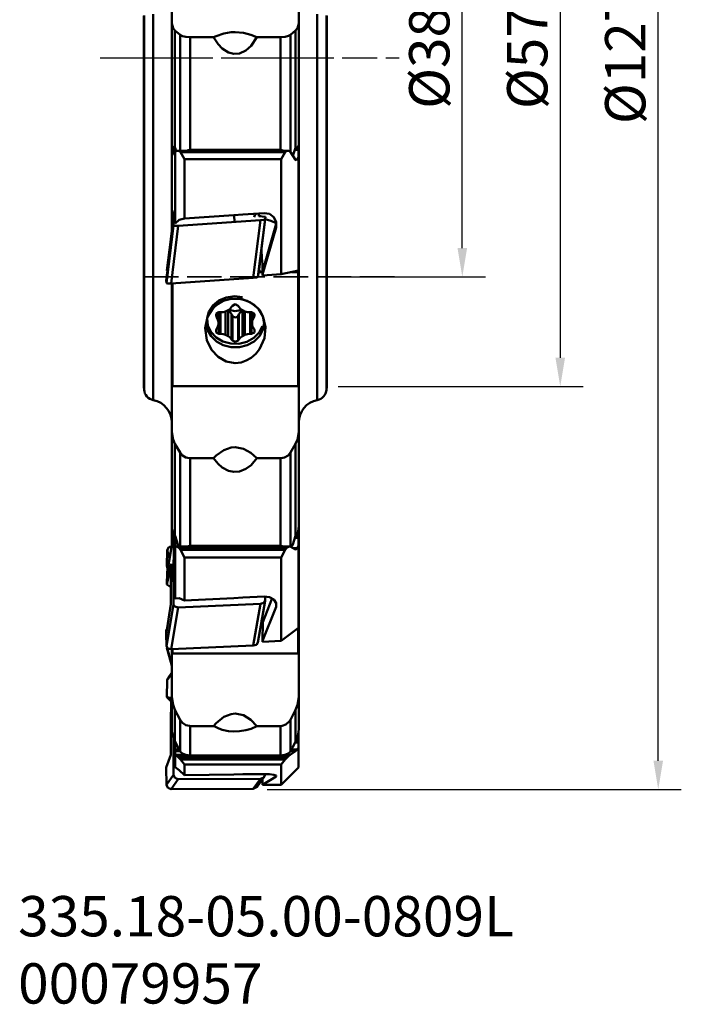
# Model space of a CAD drawing. Extents: x -12 to 47, y -82 to 85.
# Drawn here: x -11 to 47, y -82 to 3 of the extents above; entities that cross this region are included whole.
import ezdxf

# ---------------------------------------------------------------- set-up
doc = ezdxf.new("R2010")
doc.units = 0
doc.header["$PDMODE"] = 1
doc.linetypes.add('DASH', pattern=[3.75, 3, -0.75])
doc.linetypes.add('LONGDASH_DASH', pattern=[10.5, 6, -0.75, 3, -0.75])
doc.layers.get('DEFPOINTS').update_dxf_attribs({"linetype": 'CONTINUOUS'})
for name, color, linetype, lineweight in [('1', 4, 'CONTINUOUS', 50), ('2', 7, 'CONTINUOUS', 25), ('4', 2, 'LONGDASH_DASH', 25), ('SK3', 1, 'DASH', 35), ('SK4', 2, 'LONGDASH_DASH', 25), ('SK6', 5, 'CONTINUOUS', 35)]:
    doc.layers.add(name, color=color, linetype=linetype, lineweight=lineweight)
doc.styles.add('STANDARD 3.5 mm', font='monos.ttf', dxfattribs={"height": 3.5})
doc.dimstyles.new('AM_DIN', dxfattribs={"dimtxt": 3.5, "dimasz": 2.5, "dimexe": 2, "dimexo": 1, "dimgap": 1, "dimtad": 1, "dimdsep": 46, "dimtxsty": 'STANDARD 3.5 mm', "dimcen": 0.09, "dimadec": 0, "dimazin": 2, "dimtm": 1e-09, "dimtfac": 0.707107, "dimtmove": 0, "dimatfit": 3, "dimfxl": 1, "dimtolj": 1, "dimlwd": -1, "dimlwe": -1, "dimarcsym": 0})

# ---------------------------------------------------------------- blocks, each defined once
blk = doc.blocks.new('*D12')
at = {"layer": '2', "color": 0}
for p, q in [((16.875, 28.48), (38.131, 28.48)), ((36.131, 25.98), (36.131, -26.022)), ((16.875, -28.522), (38.131, -28.522))]:
    blk.add_line(p, q, dxfattribs=at)
for points in [[(35.715, 25.98), (36.548, 25.98), (36.131, 28.48)], [(35.715, -26.022), (36.548, -26.022), (36.131, -28.522)]]:
    blk.add_solid(points, dxfattribs=at)
at = {"layer": 'DEFPOINTS', "color": 0}
for p in [(15.875, 28.48), (15.875, -28.522), (36.131, -28.522)]:
    blk.add_point(p, dxfattribs=at)
at = {"layer": '2', "color": 0, "insert": (33.268, -0.021), "char_height": 3.5, "attachment_point": 5, "rotation": 90, "style": 'STANDARD 3.5 mm'}
blk.add_mtext('\\A1;%%c57', dxfattribs=at)
blk = doc.blocks.new('*D15')
at = {"layer": '2', "color": 0}
for p, q in [((16.875, 19.001), (29.631, 19.001)), ((27.631, -16.5), (27.631, 16.501)), ((16.875, -19), (29.631, -19))]:
    blk.add_line(p, q, dxfattribs=at)
for points in [[(27.215, 16.501), (28.048, 16.501), (27.631, 19.001)], [(27.215, -16.5), (28.048, -16.5), (27.631, -19)]]:
    blk.add_solid(points, dxfattribs=at)
at = {"layer": 'DEFPOINTS', "color": 0}
for p in [(15.875, 19.001), (27.631, 19.001), (15.875, -19)]:
    blk.add_point(p, dxfattribs=at)
at = {"layer": '2', "color": 0, "insert": (24.768, 0.001), "char_height": 3.5, "attachment_point": 5, "rotation": 90, "style": 'STANDARD 3.5 mm'}
blk.add_mtext('\\A1;%%c38', dxfattribs=at)
blk = doc.blocks.new('*D16')
at = {"layer": '2', "color": 0}
for p, q in [((10.612, 63.5), (46.631, 63.5)), ((44.631, -61), (44.631, 61)), ((10.713, -63.5), (46.631, -63.5))]:
    blk.add_line(p, q, dxfattribs=at)
for points in [[(44.215, 61), (45.048, 61), (44.631, 63.5)], [(44.215, -61), (45.048, -61), (44.631, -63.5)]]:
    blk.add_solid(points, dxfattribs=at)
at = {"layer": 'DEFPOINTS', "color": 0}
for p in [(9.612, 63.5), (44.631, 63.5), (9.713, -63.5)]:
    blk.add_point(p, dxfattribs=at)
at = {"layer": '2', "color": 0, "insert": (41.768, 0), "char_height": 3.5, "attachment_point": 5, "rotation": 90, "style": 'STANDARD 3.5 mm'}
blk.add_mtext('\\A1;%%c127', dxfattribs=at)

msp = doc.modelspace()

# ---------------------------------------------------------------- linework, layer by layer
at = {"layer": '1'}
for p, q in [((0, 3.659), (0, 1.24)), ((0.02, 3.688), (0.02, 1.25)), ((0.823, 3.802), (0.823, 1.288)), ((2.438, 4.181), (2.438, 2.979)), ((13.438, 4.181), (13.438, 2.979)), ((15.052, 3.802), (15.052, 1.288)), ((15.855, 3.688), (15.855, 1.25)), ((15.875, 3.659), (15.875, 1.24)), ((2.438, 2.979), (2.541, 2.596)), ((2.438, 2.979), (2.438, -0.531)), ((2.541, 2.596), (2.705, 2.394)), ((13.334, 2.596), (13.17, 2.394)), ((13.438, 2.979), (13.334, 2.596)), ((13.438, 2.979), (13.438, -0.531)), ((2.705, 2.394), (2.705, -2.69)), ((2.705, 2.394), (3.149, 2.013)), ((3.149, 2.013), (3.359, 1.898)), ((3.149, 2.013), (3.149, -3.031)), ((3.359, 1.898), (3.655, 1.821)), ((3.655, 1.821), (3.957, 1.794)), ((3.957, 1.794), (4.015, 1.793)), ((4.015, 1.793), (4.015, -3.107)), ((6.059, 1.793), (4.015, 1.793)), ((6.059, 1.793), (6.282, 1.894)), ((6.156, 1.625), (6.059, 1.793)), ((6.282, 1.894), (6.952, 2.118)), ((6.952, 2.118), (7.581, 2.224)), ((7.581, 2.224), (7.938, 2.241)), ((7.938, 2.241), (8.664, 2.174)), ((8.664, 2.174), (9.289, 2.01)), ((9.289, 2.01), (9.816, 1.793)), ((9.816, 1.793), (9.308, 1.059)), ((11.86, 1.793), (9.816, 1.793)), ((11.945, 1.794), (11.86, 1.793)), ((11.86, 1.793), (11.86, -3.107)), ((12.267, 1.829), (11.945, 1.794)), ((12.565, 1.918), (12.267, 1.829)), ((12.726, 2.013), (12.565, 1.918)), ((13.17, 2.394), (12.726, 2.013)), ((12.726, 2.013), (12.726, -3.086)), ((13.17, 2.394), (13.17, -2.69)), ((0, 1.24), (0, -1.188)), ((0.02, 1.25), (0.02, -1.197)), ((0.823, 1.288), (0.823, -1.235)), ((6.454, 1.193), (6.156, 1.625)), ((6.813, 0.812), (6.454, 1.193)), ((9.308, 1.059), (8.855, 0.649)), ((15.052, 1.288), (15.052, -1.235)), ((15.855, 1.25), (15.855, -1.197)), ((15.875, 1.24), (15.875, -1.188)), ((7.36, 0.459), (6.813, 0.812)), ((7.822, 0.343), (7.36, 0.459)), ((8.298, 0.385), (7.822, 0.343)), ((8.855, 0.649), (8.298, 0.385)), ((2.438, -0.531), (2.438, -4.04)), ((13.438, -0.531), (13.438, -4.04)), ((0, -1.188), (0, -3.606)), ((0.02, -1.197), (0.02, -3.635)), ((0.823, -1.235), (0.823, -3.749)), ((15.052, -1.235), (15.052, -3.749)), ((15.855, -1.197), (15.855, -3.635)), ((15.875, -1.188), (15.875, -3.606)), ((2.705, -2.69), (2.705, -7.755)), ((3.149, -3.031), (3.149, -8.054)), ((4.015, -3.107), (4.015, -7.987)), ((11.86, -3.107), (11.86, -7.987)), ((12.726, -3.086), (12.726, -8.163)), ((13.17, -2.69), (13.17, -7.755)), ((0, -3.606), (0, -5.999)), ((0.02, -3.635), (0.02, -6.047)), ((0.823, -3.749), (0.823, -6.236)), ((2.438, -4.04), (2.438, -7.534)), ((13.438, -4.04), (13.438, -7.534)), ((15.052, -3.749), (15.052, -6.236)), ((15.855, -3.635), (15.855, -6.047)), ((15.875, -3.606), (15.875, -5.999)), ((0, -5.999), (0, -8.348)), ((0.02, -6.047), (0.02, -8.415)), ((0.823, -6.236), (0.823, -8.677)), ((15.052, -6.236), (15.052, -8.677)), ((15.855, -6.047), (15.855, -8.415)), ((15.875, -5.999), (15.875, -8.348)), ((2.438, -7.535), (2.438, -7.534)), ((2.438, -14.718), (2.438, -7.534)), ((2.446, -7.593), (2.438, -7.535)), ((2.477, -7.736), (2.446, -7.593)), ((13.398, -7.736), (13.429, -7.593)), ((13.427, -7.692), (13.427, -7.662)), ((13.429, -7.593), (13.437, -7.535)), ((13.437, -7.535), (13.438, -7.534)), ((13.438, -14.718), (13.438, -7.534)), ((0, -8.348), (0, -10.637)), ((0.02, -8.415), (0.02, -10.723)), ((2.536, -7.983), (2.477, -7.736)), ((2.539, -7.996), (2.536, -7.983)), ((2.594, -7.766), (2.539, -7.996)), ((2.651, -8.376), (2.539, -7.996)), ((2.603, -7.743), (2.594, -7.766)), ((2.71, -7.766), (2.594, -7.766)), ((2.623, -7.716), (2.603, -7.743)), ((2.65, -7.709), (2.623, -7.716)), ((2.678, -7.723), (2.65, -7.709)), ((2.728, -8.376), (2.651, -8.376)), ((2.651, -8.376), (2.671, -8.432)), ((2.67, -8.433), (2.728, -8.433)), ((2.705, -7.755), (2.678, -7.723)), ((2.726, -7.802), (2.705, -7.755)), ((2.815, -8.088), (2.726, -7.802)), ((2.74, -7.845), (2.728, -7.845)), ((2.728, -7.846), (2.728, -7.845)), ((2.728, -7.845), (2.728, -7.845)), ((2.74, -7.846), (2.728, -7.846)), ((2.728, -7.846), (2.728, -7.87)), ((2.747, -7.87), (2.728, -7.87)), ((2.728, -7.901), (2.728, -7.87)), ((2.728, -7.963), (2.728, -7.901)), ((2.728, -8.165), (2.728, -7.963)), ((2.776, -7.963), (2.728, -7.963)), ((2.728, -8.165), (2.762, -8.111)), ((2.728, -14.372), (2.728, -8.165)), ((2.762, -8.111), (2.891, -8.055)), ((12.584, -8.054), (2.871, -8.054)), ((12.564, -8.055), (2.891, -8.055)), ((2.891, -8.055), (3.064, -8.079)), ((12.391, -8.079), (3.064, -8.079)), ((3.064, -8.079), (3.193, -8.172)), ((12.262, -8.172), (3.193, -8.172)), ((3.193, -8.172), (3.527, -8.791)), ((3.836, -8.012), (3.744, -8.054)), ((4.015, -7.987), (3.836, -8.012)), ((4.015, -7.987), (11.86, -7.987)), ((11.86, -7.987), (12.039, -8.012)), ((11.927, -8.791), (12.262, -8.172)), ((12.039, -8.012), (12.131, -8.054)), ((12.262, -8.172), (12.391, -8.079)), ((12.391, -8.079), (12.564, -8.055)), ((12.564, -8.055), (12.693, -8.111)), ((12.693, -8.111), (13.158, -8.844)), ((12.935, -8.493), (13.149, -7.802)), ((13.427, -7.963), (13.099, -7.963)), ((13.427, -7.87), (13.128, -7.87)), ((13.427, -7.846), (13.135, -7.846)), ((13.427, -7.845), (13.136, -7.845)), ((13.149, -7.802), (13.17, -7.755)), ((13.281, -7.766), (13.165, -7.766)), ((13.17, -7.755), (13.197, -7.723)), ((13.197, -7.723), (13.225, -7.709)), ((13.225, -7.709), (13.252, -7.716)), ((13.252, -7.716), (13.272, -7.743)), ((13.272, -7.743), (13.281, -7.766)), ((13.281, -7.766), (13.3, -7.845)), ((13.372, -7.845), (13.398, -7.736)), ((13.427, -7.754), (13.427, -7.692)), ((13.427, -7.845), (13.427, -7.754)), ((13.427, -7.846), (13.427, -7.845)), ((13.427, -7.845), (13.427, -7.845)), ((13.427, -7.846), (13.427, -7.87)), ((13.427, -7.901), (13.427, -7.87)), ((13.427, -7.963), (13.427, -7.901)), ((13.427, -8.582), (13.427, -7.963)), ((15.855, -8.415), (15.855, -10.723)), ((15.875, -8.348), (15.875, -10.637)), ((0.823, -8.677), (0.823, -11.056)), ((3.527, -8.791), (11.927, -8.791)), ((3.527, -8.791), (3.527, -13.944)), ((11.927, -18.77), (11.927, -8.791)), ((13.297, -8.825), (13.146, -8.825)), ((13.158, -8.844), (13.228, -8.874)), ((13.228, -8.874), (13.297, -8.825)), ((13.297, -8.825), (13.427, -8.582)), ((13.427, -8.582), (13.427, -18.458)), ((15.052, -8.677), (15.052, -11.056)), ((0, -10.637), (0, -12.85)), ((0.02, -10.723), (0.02, -12.952)), ((0.823, -11.056), (0.823, -13.355)), ((15.052, -11.056), (15.052, -13.355)), ((15.855, -10.723), (15.855, -12.952)), ((15.875, -10.637), (15.875, -12.85)), ((0, -12.85), (0, -14.969)), ((0.02, -12.952), (0.02, -15.089)), ((0.823, -13.355), (0.823, -15.558)), ((2.659, -13.247), (2.566, -13.895)), ((2.728, -13.213), (2.659, -13.247)), ((3.527, -13.944), (7.817, -13.65)), ((7.817, -13.65), (8.596, -13.591)), ((7.835, -13.775), (7.817, -13.65)), ((8.596, -13.591), (10.439, -13.463)), ((9.611, -13.736), (9.647, -13.662)), ((9.647, -13.662), (9.691, -13.591)), ((9.691, -13.591), (9.739, -13.527)), ((9.739, -13.527), (9.754, -13.509)), ((9.977, -13.741), (9.992, -13.494)), ((10.064, -13.653), (10.071, -13.747)), ((10.439, -13.463), (10.907, -13.543)), ((10.907, -13.543), (11.286, -13.828)), ((15.052, -13.355), (15.052, -15.558)), ((15.855, -12.952), (15.855, -15.089)), ((15.875, -12.85), (15.875, -14.969)), ((2.566, -13.895), (2.343, -15.688)), ((2.579, -14.535), (2.566, -13.895)), ((3.067, -14.057), (2.728, -14.372)), ((10.118, -14.077), (2.982, -14.562)), ((3.527, -13.944), (3.067, -14.057)), ((7.867, -14.15), (7.835, -13.775)), ((9.497, -19.082), (10.118, -14.077)), ((9.581, -13.815), (9.611, -13.736)), ((10.528, -13.994), (9.907, -18.999)), ((9.977, -13.741), (10.558, -13.783)), ((10.118, -14.077), (10.405, -14.041)), ((10.558, -13.783), (10.19, -16.762)), ((11.49, -14.398), (10.314, -18.459)), ((10.405, -14.041), (10.528, -13.994)), ((10.558, -13.783), (10.528, -13.994)), ((11.015, -14.139), (10.533, -13.983)), ((11.365, -14.291), (11.015, -14.139)), ((11.286, -13.828), (11.488, -14.254)), ((11.49, -14.398), (11.365, -14.291)), ((11.488, -14.254), (11.47, -14.724)), ((11.47, -14.724), (11.49, -14.398)), ((11.49, -14.398), (11.497, -14.373)), ((11.497, -14.373), (11.503, -14.348)), ((0, -14.969), (0, -16.98)), ((0.02, -15.089), (0.02, -17.116)), ((1.958, -19.54), (2.579, -14.535)), ((2.982, -14.562), (2.361, -19.567)), ((2.438, -14.718), (2.438, -14.928)), ((2.464, -14.718), (2.438, -14.718)), ((2.579, -14.535), (2.697, -14.566)), ((2.697, -14.566), (2.982, -14.562)), ((11.47, -14.724), (10.293, -18.787)), ((13.438, -14.718), (13.427, -14.718)), ((13.438, -14.718), (13.438, -21.023)), ((15.855, -15.089), (15.855, -17.116)), ((15.875, -14.969), (15.875, -16.98)), ((0.823, -15.558), (0.823, -17.648)), ((1.954, -19.331), (2.332, -16.188)), ((2.008, -18.464), (2.342, -15.761)), ((2.332, -16.188), (2.343, -15.688)), ((15.052, -15.558), (15.052, -17.648)), ((0, -16.98), (0, -18.869)), ((10.206, -16.695), (10, -18.352)), ((10.19, -16.762), (10.204, -16.674)), ((10.203, -16.657), (10.25, -17.365)), ((15.875, -16.98), (15.875, -18.869)), ((0.02, -17.116), (0.02, -19.02)), ((0.823, -17.648), (0.823, -19.611)), ((10.262, -17.539), (10.1, -17.55)), ((10.25, -17.365), (10.286, -17.929)), ((10.286, -17.929), (10.308, -18.304)), ((15.052, -17.648), (15.052, -19.611)), ((15.855, -17.116), (15.855, -19.02)), ((2.058, -18.467), (2.008, -18.464)), ((10, -18.352), (9.907, -18.999)), ((9.966, -18.587), (10.306, -18.587)), ((10.308, -18.541), (9.973, -18.54)), ((10.314, -18.459), (10.293, -18.787)), ((10.293, -18.787), (10.3, -18.883)), ((10.3, -18.883), (11.927, -18.77)), ((10.308, -18.304), (10.314, -18.459)), ((13.427, -18.458), (11.927, -18.77)), ((12.806, -18.587), (13.387, -18.587)), ((13.427, -18.552), (12.982, -18.551)), ((13.387, -18.587), (13.387, -18.552)), ((13.387, -20.48), (13.387, -18.587)), ((13.427, -18.458), (13.427, -18.552)), ((0, -18.869), (0, -20.622)), ((0.02, -19.02), (0.02, -20.787)), ((0.823, -19.611), (0.823, -21.432)), ((1.958, -19.54), (1.954, -19.331)), ((2.076, -19.571), (1.958, -19.54)), ((2.361, -19.567), (2.076, -19.571)), ((9.497, -19.082), (2.361, -19.567)), ((2.438, -19.562), (2.438, -21.023)), ((2.487, -21.724), (2.487, -19.559)), ((9.784, -19.046), (9.497, -19.082)), ((9.907, -18.999), (9.784, -19.046)), ((15.052, -19.611), (15.052, -21.432)), ((15.855, -19.02), (15.855, -20.787)), ((15.875, -18.869), (15.875, -20.622)), ((13.387, -22.438), (13.387, -20.48)), ((0, -20.622), (0, -22.226)), ((0.02, -20.787), (0.02, -22.403)), ((2.438, -21.023), (2.438, -21.517)), ((2.488, -21.023), (2.438, -21.023)), ((6.513, -21.069), (5.997, -21.492)), ((6.053, -21.657), (6.783, -21.126)), ((6.3, -21.418), (6.899, -21.093)), ((7.151, -20.791), (6.513, -21.069)), ((6.783, -21.126), (7.619, -20.88)), ((6.899, -21.093), (7.582, -20.923)), ((7.857, -20.683), (7.151, -20.791)), ((7.582, -20.923), (8.293, -20.923)), ((7.619, -20.88), (8.475, -20.916)), ((8.57, -20.752), (7.857, -20.683)), ((8.293, -20.923), (8.976, -21.093)), ((8.475, -20.916), (9.267, -21.22)), ((8.976, -21.093), (9.575, -21.418)), ((9.267, -21.22), (9.916, -21.761)), ((13.438, -21.023), (13.387, -21.023)), ((13.438, -21.023), (13.438, -21.517)), ((15.855, -20.787), (15.855, -22.403)), ((15.875, -20.622), (15.875, -22.226)), ((0.823, -21.432), (0.823, -23.099)), ((2.438, -21.517), (2.438, -22.022)), ((2.438, -22.022), (2.438, -22.402)), ((2.487, -23.957), (2.487, -21.724)), ((5.649, -22.023), (5.497, -22.617)), ((5.527, -22.462), (6.053, -21.657)), ((5.539, -22.422), (5.834, -21.874)), ((5.997, -21.492), (5.649, -22.023)), ((5.834, -21.874), (6.3, -21.418)), ((6.521, -22.078), (6.266, -22.201)), ((6.266, -22.201), (6.268, -22.449)), ((6.268, -22.449), (6.268, -22.198)), ((6.333, -22.543), (6.333, -22.134)), ((6.48, -22.08), (6.48, -22.912)), ((6.649, -22.08), (6.521, -22.078)), ((6.521, -23.958), (6.521, -22.078)), ((6.649, -22.08), (6.88, -22.061)), ((6.649, -23.957), (6.649, -22.08)), ((6.88, -22.061), (7.101, -22.003)), ((7.101, -22.003), (7.206, -21.946)), ((7.101, -22.003), (7.101, -24.034)), ((7.206, -21.946), (7.317, -21.897)), ((7.317, -21.897), (7.488, -21.764)), ((7.317, -21.867), (7.418, -21.951)), ((7.317, -24.139), (7.317, -21.897)), ((7.346, -21.878), (7.938, -21.984)), ((7.418, -21.951), (7.622, -22.232)), ((7.488, -21.764), (7.622, -21.604)), ((7.685, -21.509), (7.622, -21.604)), ((7.938, -21.384), (7.685, -21.509)), ((8.19, -21.509), (7.938, -21.384)), ((7.938, -21.984), (8.529, -21.878)), ((8.19, -21.509), (8.253, -21.604)), ((8.253, -21.604), (8.387, -21.764)), ((8.253, -22.232), (8.439, -21.969)), ((8.387, -21.764), (8.558, -21.897)), ((8.439, -21.969), (8.558, -21.867)), ((8.558, -21.897), (8.669, -21.946)), ((8.558, -21.897), (8.558, -24.139)), ((8.669, -21.946), (8.774, -22.003)), ((8.774, -22.003), (8.995, -22.061)), ((8.774, -24.034), (8.774, -22.003)), ((8.995, -22.061), (9.226, -22.08)), ((9.354, -22.078), (9.226, -22.08)), ((9.226, -23.957), (9.226, -22.08)), ((9.609, -22.201), (9.354, -22.078)), ((9.354, -23.958), (9.354, -22.078)), ((9.395, -22.912), (9.395, -22.08)), ((9.542, -22.543), (9.542, -22.134)), ((9.575, -21.418), (10.041, -21.874)), ((9.607, -22.449), (9.607, -22.198)), ((9.607, -22.449), (9.609, -22.201)), ((9.916, -21.761), (10.362, -22.497)), ((10.041, -21.874), (10.336, -22.422)), ((13.438, -21.517), (13.438, -22.022)), ((13.438, -22.022), (13.438, -22.402)), ((15.052, -21.432), (15.052, -23.099)), ((0, -22.226), (0, -23.669)), ((0.02, -22.403), (0.02, -23.859)), ((2.438, -22.402), (2.438, -28.424)), ((2.488, -22.402), (2.438, -22.402)), ((5.314, -23.465), (5.527, -22.462)), ((5.438, -23.018), (5.539, -22.422)), ((5.539, -23.614), (5.438, -23.018)), ((5.497, -22.617), (5.556, -23.222)), ((6.268, -22.449), (6.333, -22.543)), ((6.43, -22.721), (6.333, -22.543)), ((6.48, -22.912), (6.43, -22.721)), ((6.475, -23.018), (6.48, -22.912)), ((6.48, -23.124), (6.475, -23.018)), ((6.48, -23.124), (6.48, -22.912)), ((7.622, -22.232), (7.685, -22.358)), ((7.622, -24.432), (7.622, -22.232)), ((7.717, -22.41), (7.685, -22.358)), ((7.685, -24.527), (7.685, -22.358)), ((7.783, -22.474), (7.717, -22.41)), ((7.862, -22.512), (7.783, -22.474)), ((7.95, -22.523), (7.862, -22.512)), ((8.043, -22.501), (7.95, -22.523)), ((8.13, -22.443), (8.043, -22.501)), ((8.19, -22.358), (8.13, -22.443)), ((8.253, -22.232), (8.19, -22.358)), ((8.19, -24.527), (8.19, -22.358)), ((8.253, -24.432), (8.253, -22.232)), ((9.445, -22.721), (9.395, -22.912)), ((9.395, -22.912), (9.4, -23.018)), ((9.395, -22.912), (9.395, -23.124)), ((9.4, -23.018), (9.395, -23.124)), ((9.542, -22.543), (9.445, -22.721)), ((9.542, -22.543), (9.607, -22.449)), ((10.336, -22.422), (10.437, -23.018)), ((10.437, -23.018), (10.336, -23.614)), ((10.362, -22.497), (10.557, -23.375)), ((13.438, -22.402), (13.387, -22.402)), ((13.387, -24.442), (13.387, -22.438)), ((13.438, -22.402), (13.438, -28.424)), ((15.855, -22.403), (15.855, -23.859)), ((15.875, -22.226), (15.875, -23.669)), ((0, -23.669), (0, -24.942)), ((0.02, -23.859), (0.02, -25.142)), ((0.823, -23.099), (0.823, -24.599)), ((5.457, -24.487), (5.314, -23.465)), ((5.834, -24.162), (5.539, -23.614)), ((5.556, -23.222), (5.82, -23.787)), ((5.82, -23.787), (6.266, -24.263)), ((6.268, -23.587), (6.266, -23.835)), ((6.266, -23.835), (6.521, -23.958)), ((6.268, -23.587), (6.333, -23.493)), ((6.333, -23.493), (6.43, -23.315)), ((6.43, -23.315), (6.48, -23.124)), ((9.354, -23.958), (9.609, -23.835)), ((9.395, -23.124), (9.445, -23.315)), ((9.445, -23.315), (9.542, -23.493)), ((9.607, -23.587), (9.542, -23.493)), ((9.55, -24.309), (10.014, -23.845)), ((9.609, -23.835), (9.607, -23.587)), ((10.014, -23.845), (10.3, -23.288)), ((10.336, -23.614), (10.041, -24.162)), ((10.557, -23.375), (10.461, -24.336)), ((15.052, -23.099), (15.052, -24.599)), ((15.855, -23.859), (15.855, -25.142)), ((15.875, -23.669), (15.875, -24.942)), ((0.823, -24.599), (0.823, -25.922)), ((2.487, -26.226), (2.487, -23.957)), ((5.88, -25.345), (5.457, -24.487)), ((6.3, -24.618), (5.834, -24.162)), ((6.266, -24.263), (6.856, -24.609)), ((6.899, -24.943), (6.3, -24.618)), ((6.521, -23.958), (6.649, -23.957)), ((6.88, -23.975), (6.649, -23.957)), ((6.856, -24.609), (7.539, -24.795)), ((7.101, -24.034), (6.88, -23.975)), ((7.206, -24.09), (7.101, -24.034)), ((7.317, -24.139), (7.206, -24.09)), ((7.488, -24.272), (7.317, -24.139)), ((7.622, -24.432), (7.488, -24.272)), ((7.685, -24.527), (7.622, -24.432)), ((7.685, -24.527), (7.938, -24.652)), ((7.938, -24.652), (8.19, -24.527)), ((8.19, -24.527), (8.253, -24.432)), ((8.387, -24.272), (8.253, -24.432)), ((8.257, -24.805), (8.947, -24.638)), ((8.558, -24.139), (8.387, -24.272)), ((8.669, -24.09), (8.558, -24.139)), ((8.774, -24.034), (8.669, -24.09)), ((8.995, -23.975), (8.774, -24.034)), ((8.947, -24.638), (9.55, -24.309)), ((9.575, -24.618), (8.976, -24.943)), ((9.226, -23.957), (8.995, -23.975)), ((9.226, -23.957), (9.354, -23.958)), ((10.041, -24.162), (9.575, -24.618)), ((10.461, -24.336), (10.04, -25.278)), ((13.387, -26.471), (13.387, -24.442)), ((15.052, -24.599), (15.052, -25.922)), ((0, -24.942), (0, -26.035)), ((0.02, -25.142), (0.02, -26.243)), ((6.461, -25.959), (5.88, -25.345)), ((7.582, -25.113), (6.899, -24.943)), ((7.539, -24.795), (8.257, -24.805)), ((8.293, -25.113), (7.582, -25.113)), ((8.976, -24.943), (8.293, -25.113)), ((10.04, -25.278), (9.711, -25.69)), ((15.855, -25.142), (15.855, -26.243)), ((15.875, -24.942), (15.875, -26.035)), ((0, -26.035), (0, -26.94)), ((0.02, -26.243), (0.02, -27.156)), ((0.823, -25.922), (0.823, -27.058)), ((2.487, -28.505), (2.487, -26.226)), ((7.154, -26.346), (6.461, -25.959)), ((7.938, -26.486), (7.154, -26.346)), ((8.436, -26.43), (7.938, -26.486)), ((8.894, -26.275), (8.436, -26.43)), ((9.313, -26.034), (8.894, -26.275)), ((9.711, -25.69), (9.313, -26.034)), ((13.387, -28.505), (13.387, -26.471)), ((15.052, -25.922), (15.052, -27.058)), ((15.855, -26.243), (15.855, -27.156)), ((15.875, -26.035), (15.875, -26.94)), ((0, -26.94), (0, -27.651)), ((0.02, -27.156), (0.02, -27.872)), ((0.823, -27.058), (0.823, -27.999)), ((15.052, -27.058), (15.052, -27.999)), ((15.855, -27.156), (15.855, -27.872)), ((15.875, -26.94), (15.875, -27.651)), ((0, -27.651), (0, -28.162)), ((0, -28.162), (0, -28.471)), ((0.02, -27.872), (0.02, -28.388)), ((0.823, -27.999), (0.823, -28.737)), ((15.052, -27.999), (15.052, -28.737)), ((15.855, -27.872), (15.855, -28.388)), ((15.875, -27.651), (15.875, -28.162)), ((15.875, -28.162), (15.875, -28.471)), ((0, -28.471), (0, -28.574)), ((0, -28.574), (0.02, -28.802)), ((0.02, -28.388), (0.02, -28.698)), ((0.02, -28.698), (0.02, -28.802)), ((0.823, -28.737), (0.823, -29.269)), ((2.438, -28.424), (2.438, -30.454)), ((2.438, -28.424), (2.488, -28.424)), ((2.487, -28.505), (13.387, -28.505)), ((13.387, -28.424), (13.438, -28.424)), ((13.438, -28.424), (13.438, -30.454)), ((15.052, -28.737), (15.052, -29.269)), ((15.855, -28.388), (15.855, -28.698)), ((15.855, -28.802), (15.875, -28.574)), ((15.855, -28.698), (15.855, -28.802)), ((15.875, -28.471), (15.875, -28.574)), ((0.823, -29.269), (0.823, -29.589)), ((0.823, -29.589), (0.823, -29.696)), ((15.052, -29.269), (15.052, -29.589)), ((15.052, -29.589), (15.052, -29.696)), ((2.438, -30.454), (2.438, -32.416)), ((13.438, -30.454), (13.438, -32.416)), ((2.438, -32.416), (2.541, -33.109)), ((2.438, -32.416), (2.438, -35.298)), ((13.438, -32.416), (13.334, -33.109)), ((13.438, -32.416), (13.438, -35.298)), ((2.541, -33.109), (2.705, -33.493)), ((13.334, -33.109), (13.17, -33.493)), ((2.705, -33.493), (2.705, -37.598)), ((2.705, -33.493), (3.149, -34.261)), ((6.282, -34.516), (6.952, -34.044)), ((6.952, -34.044), (7.581, -33.827)), ((7.581, -33.827), (7.938, -33.795)), ((7.938, -33.795), (8.664, -33.929)), ((8.664, -33.929), (9.289, -34.268)), ((13.17, -33.493), (12.726, -34.261)), ((13.17, -33.493), (13.17, -37.598)), ((3.149, -34.261), (3.359, -34.507)), ((3.149, -34.261), (3.149, -38.47)), ((3.359, -34.507), (3.655, -34.675)), ((3.655, -34.675), (3.957, -34.736)), ((3.957, -34.736), (4.015, -34.737)), ((4.015, -34.737), (4.015, -38.669)), ((6.059, -34.737), (4.015, -34.737)), ((6.059, -34.737), (6.282, -34.516)), ((6.156, -34.876), (6.059, -34.737)), ((6.454, -35.231), (6.156, -34.876)), ((9.289, -34.268), (9.816, -34.737)), ((9.816, -34.737), (9.308, -35.341)), ((11.86, -34.737), (9.816, -34.737)), ((11.918, -34.736), (11.86, -34.737)), ((11.86, -34.737), (11.86, -38.669)), ((12.22, -34.675), (11.918, -34.736)), ((12.516, -34.507), (12.22, -34.675)), ((12.726, -34.261), (12.516, -34.507)), ((12.726, -34.261), (12.726, -38.483)), ((2.438, -35.298), (2.438, -38.056)), ((6.813, -35.543), (6.454, -35.231)), ((7.36, -35.83), (6.813, -35.543)), ((7.822, -35.925), (7.36, -35.83)), ((8.298, -35.891), (7.822, -35.925)), ((8.855, -35.676), (8.298, -35.891)), ((9.308, -35.341), (8.855, -35.676)), ((13.438, -35.298), (13.438, -38.056)), ((2.705, -37.598), (2.705, -41.435)), ((13.17, -37.598), (13.17, -41.435)), ((2.438, -38.056), (2.438, -40.68)), ((13.438, -38.056), (13.438, -40.68)), ((3.149, -38.47), (3.149, -42.395)), ((4.015, -38.669), (4.015, -42.357)), ((11.86, -38.669), (11.86, -42.357)), ((12.726, -38.483), (12.726, -42.419)), ((2.438, -40.687), (2.438, -40.68)), ((2.438, -40.68), (2.438, -40.876)), ((2.446, -40.835), (2.438, -40.687)), ((2.438, -40.876), (2.438, -41.066)), ((2.477, -41.064), (2.446, -40.835)), ((13.398, -41.064), (13.429, -40.835)), ((13.427, -41.353), (13.427, -40.844)), ((13.429, -40.835), (13.437, -40.687)), ((13.437, -40.687), (13.438, -40.68)), ((13.438, -40.68), (13.438, -40.876)), ((13.438, -40.876), (13.438, -41.066)), ((2.589, -41.45), (2.038, -44.67)), ((2.587, -41.448), (2.041, -44.643)), ((2.438, -41.066), (2.438, -42.324)), ((2.478, -41.066), (2.438, -41.066)), ((2.536, -41.375), (2.477, -41.064)), ((2.487, -42.032), (2.487, -41.119)), ((2.539, -41.391), (2.536, -41.375)), ((2.594, -41.31), (2.539, -41.391)), ((2.651, -41.524), (2.539, -41.391)), ((2.645, -41.517), (2.566, -44.242)), ((2.603, -41.305), (2.594, -41.31)), ((2.618, -41.31), (2.594, -41.31)), ((2.623, -41.312), (2.603, -41.305)), ((2.65, -41.34), (2.623, -41.312)), ((2.678, -41.383), (2.65, -41.34)), ((2.728, -41.524), (2.651, -41.524)), ((2.651, -41.524), (2.659, -41.529)), ((2.659, -41.529), (2.728, -41.529)), ((2.705, -41.435), (2.678, -41.383)), ((2.726, -41.491), (2.705, -41.435)), ((2.948, -42.242), (2.726, -41.491)), ((2.728, -41.495), (2.728, -41.514)), ((2.733, -41.514), (2.728, -41.514)), ((2.728, -41.581), (2.728, -41.514)), ((2.728, -41.659), (2.728, -41.581)), ((2.728, -42.419), (2.728, -41.659)), ((2.776, -41.659), (2.728, -41.659)), ((12.927, -42.242), (13.149, -41.491)), ((13.427, -41.659), (13.099, -41.659)), ((13.427, -41.514), (13.142, -41.514)), ((13.149, -41.491), (13.17, -41.435)), ((13.17, -41.435), (13.197, -41.383)), ((13.427, -41.395), (13.19, -41.395)), ((13.197, -41.383), (13.225, -41.34)), ((13.427, -41.353), (13.216, -41.353)), ((13.225, -41.34), (13.252, -41.312)), ((13.252, -41.312), (13.272, -41.305)), ((13.281, -41.31), (13.257, -41.31)), ((13.272, -41.305), (13.281, -41.31)), ((13.281, -41.31), (13.31, -41.353)), ((13.344, -41.353), (13.398, -41.064)), ((13.438, -41.066), (13.427, -41.066)), ((13.427, -41.364), (13.427, -41.353)), ((13.427, -41.395), (13.427, -41.364)), ((13.427, -41.395), (13.427, -41.514)), ((13.427, -41.581), (13.427, -41.514)), ((13.427, -41.659), (13.427, -41.581)), ((13.427, -42.307), (13.427, -41.659)), ((13.438, -41.066), (13.438, -51.57)), ((2.038, -42.717), (2.008, -44.066)), ((2.038, -42.717), (2.162, -42.471)), ((2.244, -43.455), (2.038, -42.717)), ((2.162, -42.471), (2.448, -42.378)), ((2.728, -42.419), (2.762, -42.401)), ((2.728, -46.928), (2.728, -42.419)), ((2.762, -42.401), (2.891, -42.437)), ((12.668, -42.395), (2.787, -42.395)), ((12.564, -42.437), (2.891, -42.437)), ((2.891, -42.437), (3.064, -42.556)), ((2.948, -42.242), (2.967, -42.292)), ((2.967, -42.292), (2.991, -42.339)), ((2.991, -42.339), (3.023, -42.386)), ((3.023, -42.386), (3.031, -42.395)), ((12.391, -42.556), (3.064, -42.556)), ((3.064, -42.556), (3.193, -42.701)), ((12.262, -42.701), (3.193, -42.701)), ((3.193, -42.701), (3.527, -43.349)), ((3.836, -42.366), (3.65, -42.395)), ((4.015, -42.357), (3.836, -42.366)), ((4.015, -42.357), (11.86, -42.357)), ((11.86, -42.357), (12.039, -42.366)), ((11.927, -43.349), (12.262, -42.701)), ((12.039, -42.366), (12.225, -42.395)), ((12.262, -42.701), (12.391, -42.556)), ((12.391, -42.556), (12.564, -42.437)), ((12.564, -42.437), (12.693, -42.401)), ((12.693, -42.401), (13.158, -42.657)), ((12.852, -42.386), (12.794, -42.456)), ((12.884, -42.339), (12.852, -42.386)), ((12.908, -42.292), (12.884, -42.339)), ((12.927, -42.242), (12.908, -42.292)), ((13.297, -42.56), (12.983, -42.56)), ((13.158, -42.657), (13.228, -42.637)), ((13.228, -42.637), (13.297, -42.56)), ((13.297, -42.56), (13.427, -42.307)), ((13.427, -42.307), (13.427, -49.481)), ((3.527, -43.349), (11.927, -43.349)), ((3.527, -43.349), (3.527, -47.092)), ((11.927, -50.598), (11.927, -43.349)), ((2.008, -45.714), (2.376, -43.902)), ((2.008, -44.066), (2.078, -44.426)), ((2.376, -43.902), (2.343, -45.542)), ((2.566, -44.242), (2.343, -45.542)), ((2.579, -47.44), (2.566, -44.242)), ((2.038, -44.67), (2.008, -45.714)), ((2.038, -44.67), (2.041, -44.643)), ((2.341, -45.934), (2.008, -45.714)), ((2.332, -47.399), (2.343, -45.542)), ((3.067, -46.901), (2.728, -46.928)), ((2.728, -46.928), (2.728, -46.98)), ((3.527, -47.092), (3.067, -46.901)), ((3.527, -47.092), (7.817, -46.879)), ((7.817, -46.879), (8.596, -46.836)), ((8.596, -46.836), (10.439, -46.743)), ((11.143, -46.905), (10.314, -48.979)), ((10.439, -46.743), (10.907, -46.801)), ((10.538, -46.741), (10.528, -47.088)), ((10.907, -46.801), (11.286, -47.008)), ((1.954, -50.028), (2.332, -47.399)), ((1.958, -51.071), (2.579, -47.44)), ((2.982, -47.697), (2.361, -51.328)), ((2.579, -47.44), (2.697, -47.629)), ((2.697, -47.629), (2.982, -47.697)), ((10.118, -47.381), (2.982, -47.697)), ((9.497, -51.012), (10.118, -47.381)), ((9.904, -50.746), (10.525, -47.115)), ((10.118, -47.381), (10.405, -47.288)), ((11.47, -47.659), (10.293, -50.61)), ((10.405, -47.288), (10.528, -47.088)), ((11.286, -47.008), (11.488, -47.317)), ((11.47, -47.659), (11.475, -47.275)), ((11.488, -47.317), (11.47, -47.659)), ((10.269, -48.713), (10.198, -48.833)), ((10.296, -48.452), (10.31, -48.765)), ((10.314, -48.979), (10.293, -50.61)), ((10.31, -48.765), (10.314, -48.979)), ((13.427, -49.481), (11.927, -50.598)), ((13.387, -50.584), (13.387, -49.51)), ((2.017, -49.587), (1.954, -49.642)), ((1.955, -50.019), (1.954, -49.642)), ((1.954, -49.642), (1.996, -49.734)), ((1.958, -51.071), (1.954, -50.028)), ((2.076, -51.26), (1.958, -51.071)), ((2.003, -51.194), (2.438, -52.752)), ((2.02, -51.215), (2.437, -52.709)), ((2.361, -51.328), (2.076, -51.26)), ((9.497, -51.012), (2.361, -51.328)), ((9.769, -50.929), (9.497, -51.012)), ((9.904, -50.746), (9.769, -50.929)), ((10.293, -50.61), (10.3, -50.68)), ((10.3, -50.68), (11.927, -50.598)), ((13.387, -51.71), (13.387, -50.584)), ((2.438, -51.324), (2.438, -51.57)), ((2.438, -51.57), (2.438, -53.446)), ((2.438, -51.57), (2.488, -51.57)), ((2.487, -51.515), (2.487, -51.322)), ((2.487, -51.71), (2.487, -51.515)), ((2.487, -51.71), (13.387, -51.71)), ((13.387, -51.57), (13.438, -51.57)), ((13.438, -51.57), (13.438, -53.446)), ((2.438, -53.455), (2.038, -54.014)), ((2.038, -54.014), (2.111, -53.796)), ((2.437, -53.339), (2.111, -53.796)), ((2.438, -53.446), (2.438, -55.419)), ((13.438, -53.446), (13.438, -55.419)), ((2.038, -54.014), (2.008, -55.494)), ((2.371, -55.854), (2.008, -55.494)), ((2.008, -55.494), (2.376, -55.541)), ((2.376, -55.541), (2.343, -57.991)), ((2.438, -55.419), (2.541, -56.158)), ((2.438, -55.419), (2.438, -56.572)), ((13.438, -55.419), (13.334, -56.158)), ((13.438, -55.419), (13.438, -56.572)), ((2.541, -56.158), (2.705, -56.577)), ((13.334, -56.158), (13.17, -56.577)), ((2.438, -56.572), (2.438, -57.526)), ((2.705, -56.577), (2.705, -58.134)), ((2.705, -56.577), (3.149, -57.439)), ((6.282, -57.731), (6.952, -57.191)), ((6.952, -57.191), (7.581, -56.948)), ((7.581, -56.948), (7.938, -56.912)), ((7.938, -56.912), (8.664, -57.062)), ((8.664, -57.062), (9.289, -57.446)), ((13.17, -56.577), (12.726, -57.439)), ((13.17, -56.577), (13.17, -58.134)), ((13.438, -56.572), (13.438, -57.526)), ((2.332, -60.494), (2.343, -57.991)), ((2.438, -57.859), (2.343, -57.991)), ((2.438, -57.526), (2.438, -58.278)), ((3.149, -57.439), (3.359, -57.721)), ((3.149, -57.439), (3.149, -58.551)), ((3.359, -57.721), (3.655, -57.916)), ((3.655, -57.916), (3.957, -57.987)), ((3.957, -57.987), (4.015, -57.989)), ((4.015, -57.989), (4.015, -59.451)), ((6.059, -57.989), (4.015, -57.989)), ((6.059, -57.989), (6.282, -57.731)), ((6.156, -58.045), (6.059, -57.989)), ((6.454, -58.188), (6.156, -58.045)), ((9.289, -57.446), (9.816, -57.989)), ((9.816, -57.989), (9.308, -58.231)), ((11.86, -57.989), (9.816, -57.989)), ((12.013, -57.976), (11.86, -57.989)), ((11.86, -57.989), (11.86, -59.451)), ((12.334, -57.858), (12.013, -57.976)), ((12.621, -57.604), (12.334, -57.858)), ((12.726, -57.439), (12.621, -57.604)), ((12.726, -57.439), (12.726, -58.551)), ((13.438, -57.526), (13.438, -58.278)), ((2.438, -58.287), (2.438, -58.278)), ((2.446, -58.47), (2.438, -58.287)), ((2.477, -58.696), (2.446, -58.47)), ((2.536, -58.954), (2.477, -58.696)), ((2.539, -58.966), (2.536, -58.954)), ((2.594, -59.066), (2.539, -58.966)), ((2.705, -58.134), (2.705, -59.278)), ((3.149, -58.551), (3.149, -59.463)), ((6.813, -58.311), (6.454, -58.188)), ((7.36, -58.424), (6.813, -58.311)), ((7.822, -58.46), (7.36, -58.424)), ((8.298, -58.447), (7.822, -58.46)), ((8.855, -58.363), (8.298, -58.447)), ((9.308, -58.231), (8.855, -58.363)), ((12.726, -58.551), (12.726, -59.463)), ((13.17, -58.134), (13.17, -59.278)), ((13.281, -59.066), (13.336, -58.966)), ((13.336, -58.966), (13.339, -58.954)), ((13.339, -58.954), (13.398, -58.696)), ((13.398, -58.696), (13.429, -58.47)), ((13.427, -58.552), (13.427, -58.478)), ((13.427, -58.552), (13.427, -58.628)), ((13.427, -58.628), (13.427, -58.689)), ((13.427, -59.007), (13.427, -58.689)), ((13.429, -58.47), (13.437, -58.287)), ((13.437, -58.287), (13.438, -58.278)), ((2.579, -62.215), (2.57, -59.021)), ((2.603, -59.08), (2.594, -59.066)), ((2.623, -59.119), (2.603, -59.08)), ((2.65, -59.171), (2.623, -59.119)), ((2.678, -59.226), (2.65, -59.171)), ((2.705, -59.278), (2.678, -59.226)), ((2.726, -59.321), (2.705, -59.278)), ((2.948, -59.819), (2.726, -59.321)), ((2.728, -59.384), (2.728, -59.324)), ((2.728, -59.432), (2.728, -59.384)), ((2.728, -60.03), (2.728, -59.432)), ((2.776, -59.432), (2.728, -59.432)), ((2.948, -59.819), (2.967, -59.857)), ((3.149, -59.463), (3.149, -60.174)), ((4.015, -59.451), (4.015, -60.537)), ((11.86, -59.451), (11.86, -60.537)), ((12.726, -59.463), (12.726, -60.174)), ((12.927, -59.819), (12.908, -59.857)), ((12.927, -59.819), (13.149, -59.321)), ((13.427, -59.432), (13.099, -59.432)), ((13.149, -59.321), (13.17, -59.278)), ((13.427, -59.291), (13.163, -59.291)), ((13.17, -59.278), (13.197, -59.226)), ((13.197, -59.226), (13.225, -59.171)), ((13.225, -59.171), (13.252, -59.119)), ((13.427, -59.122), (13.25, -59.122)), ((13.252, -59.119), (13.272, -59.08)), ((13.272, -59.08), (13.281, -59.066)), ((13.427, -59.007), (13.313, -59.007)), ((13.427, -59.051), (13.427, -59.007)), ((13.427, -59.122), (13.427, -59.051)), ((13.427, -59.122), (13.427, -59.291)), ((13.427, -59.369), (13.427, -59.291)), ((13.427, -59.432), (13.427, -59.369)), ((13.427, -59.862), (13.427, -59.432)), ((1.954, -61.605), (2.332, -60.494)), ((2.728, -60.03), (2.728, -60.105)), ((3.064, -60.03), (2.728, -60.03)), ((2.728, -60.105), (2.728, -60.166)), ((2.728, -60.461), (2.728, -60.166)), ((3.144, -60.166), (2.728, -60.166)), ((2.728, -61.549), (2.728, -60.461)), ((2.728, -60.461), (2.762, -60.484)), ((3.63, -60.484), (2.762, -60.484)), ((2.762, -60.484), (2.891, -60.599)), ((12.564, -60.599), (2.891, -60.599)), ((2.891, -60.599), (3.064, -60.768)), ((2.967, -59.857), (2.991, -59.903)), ((2.991, -59.903), (3.023, -59.96)), ((3.023, -59.96), (3.142, -60.163)), ((3.142, -60.163), (3.149, -60.174)), ((3.149, -60.174), (3.188, -60.232)), ((3.188, -60.232), (3.221, -60.27)), ((3.221, -60.27), (3.229, -60.278)), ((3.415, -60.402), (3.229, -60.278)), ((3.642, -60.489), (3.415, -60.402)), ((3.836, -60.526), (3.642, -60.489)), ((4.015, -60.537), (3.836, -60.526)), ((4.015, -60.537), (11.86, -60.537)), ((11.86, -60.537), (12.039, -60.526)), ((12.039, -60.526), (12.233, -60.489)), ((12.233, -60.489), (12.46, -60.402)), ((12.693, -60.484), (12.245, -60.484)), ((12.391, -60.768), (12.564, -60.599)), ((12.46, -60.402), (12.646, -60.278)), ((12.564, -60.599), (12.693, -60.484)), ((12.654, -60.27), (12.646, -60.278)), ((12.687, -60.232), (12.654, -60.27)), ((12.726, -60.174), (12.687, -60.232)), ((12.693, -60.484), (13.158, -60.166)), ((12.733, -60.163), (12.726, -60.174)), ((13.158, -60.166), (12.731, -60.166)), ((12.852, -59.96), (12.733, -60.163)), ((13.297, -60.03), (12.811, -60.03)), ((12.884, -59.903), (12.852, -59.96)), ((12.908, -59.857), (12.884, -59.903)), ((13.158, -60.166), (13.228, -60.105)), ((13.228, -60.105), (13.297, -60.03)), ((13.297, -60.03), (13.427, -59.862)), ((13.427, -59.862), (13.427, -61.593)), ((12.391, -60.768), (3.064, -60.768)), ((3.064, -60.768), (3.193, -60.909)), ((12.262, -60.909), (3.193, -60.909)), ((3.193, -60.909), (3.527, -61.339)), ((3.527, -61.339), (11.927, -61.339)), ((3.527, -61.339), (3.527, -62.243)), ((11.927, -61.339), (12.262, -60.909)), ((11.927, -63.089), (11.927, -61.339)), ((12.262, -60.909), (12.391, -60.768)), ((1.958, -63.084), (1.954, -61.605)), ((1.958, -63.084), (2.579, -62.215)), ((2.579, -62.215), (2.697, -62.49)), ((3.067, -61.82), (2.728, -61.549)), ((3.527, -62.243), (3.067, -61.82)), ((3.527, -62.243), (7.817, -62.191)), ((7.817, -62.191), (8.596, -62.181)), ((8.596, -62.181), (10.439, -62.158)), ((11.47, -62.379), (10.293, -63.092)), ((10.405, -62.463), (10.528, -62.187)), ((10.439, -62.158), (10.907, -62.172)), ((10.528, -62.158), (10.528, -62.187)), ((10.907, -62.172), (11.286, -62.222)), ((11.286, -62.222), (11.488, -62.297)), ((11.47, -62.379), (11.471, -62.284)), ((11.488, -62.297), (11.47, -62.379)), ((13.427, -61.593), (11.927, -63.089)), ((2.076, -63.359), (1.958, -63.084)), ((2.982, -62.603), (2.361, -63.472)), ((2.697, -62.49), (2.982, -62.603)), ((10.118, -62.578), (2.982, -62.603)), ((9.497, -63.447), (10.118, -62.578)), ((9.834, -63.275), (10.455, -62.405)), ((10.118, -62.578), (10.405, -62.463)), ((10.297, -62.625), (10.293, -63.092)), ((10.293, -63.092), (10.3, -63.109)), ((10.3, -63.109), (11.927, -63.089)), ((2.361, -63.472), (2.076, -63.359)), ((9.497, -63.447), (2.361, -63.472)), ((9.834, -63.275), (9.497, -63.447))]:
    msp.add_line(p, q, dxfattribs=at)
for centre, radius, start, end in [((1.016, -28.715), 1, 185, 258.87803), ((14.859, -28.715), 1, 281.12197, 355), ((0.438, -31.659), 2, 0, 78.87803), ((15.438, -31.659), 2, 101.12197, 180)]:
    msp.add_arc(centre, radius, start, end, dxfattribs=at)
at = {"layer": '4'}
msp.add_line((0, 0), (22.153, 0), dxfattribs=at)
at = {"layer": 'SK3'}
msp.add_line((0, -19), (22.153, -19), dxfattribs=at)
at = {"layer": 'SK4'}
msp.add_line((-3.781, 0), (19.827, 0), dxfattribs=at)

# ---------------------------------------------------------------- texts
at = {"layer": 'SK6', "insert": (-10.904, -72.749), "char_height": 3.5, "width": 100.28115, "attachment_point": 1, "style": 'STANDARD 3.5 mm'}
msp.add_mtext('{\\fMonospac821 BT|b0|i0|c0|p49;\\C5;335.18-05.00-0809L\\P00079957}', dxfattribs=at)

# ---------------------------------------------------------------- dimensions: what is measured, and where the dimension line sits
at = {"layer": '2'}
for base, p1, p2, picture, middle in [((44.631, 63.5), (9.713, -63.5), (9.612, 63.5), '*D16', (44.631, 0)), ((36.131, -28.522), (15.875, 28.48), (15.875, -28.522), '*D12', (36.131, -0.021))]:
    dim = msp.add_linear_dim(base=base, p1=p1, p2=p2, angle=90, text='%%c<>', dimstyle='AM_DIN', override={"dimtol": 0, "dimlim": 0, "dimtp": 0, "dimtm": 0, "dimtfac": 1, "dimtdec": 0, "dimtmove": 0, "dimtolj": 1, "dimtzin": 0}, dxfattribs=at)
    dim.commit()
    dim.dimension.update_dxf_attribs({"geometry": picture, "text_midpoint": middle, "dimtype": 160})
dim = msp.add_linear_dim(base=(27.631, 19.001), p1=(15.875, -19), p2=(15.875, 19.001), angle=90, text='%%c<>', dimstyle='AM_DIN', override={"dimtm": 0, "dimtfac": 1, "dimtdec": 0, "dimtmove": 0, "dimtzin": 0}, dxfattribs=at)
dim.commit()
dim.dimension.update_dxf_attribs({"geometry": '*D15', "text_midpoint": (24.768, 0.001)})

doc.saveas('drawing.dxf')
